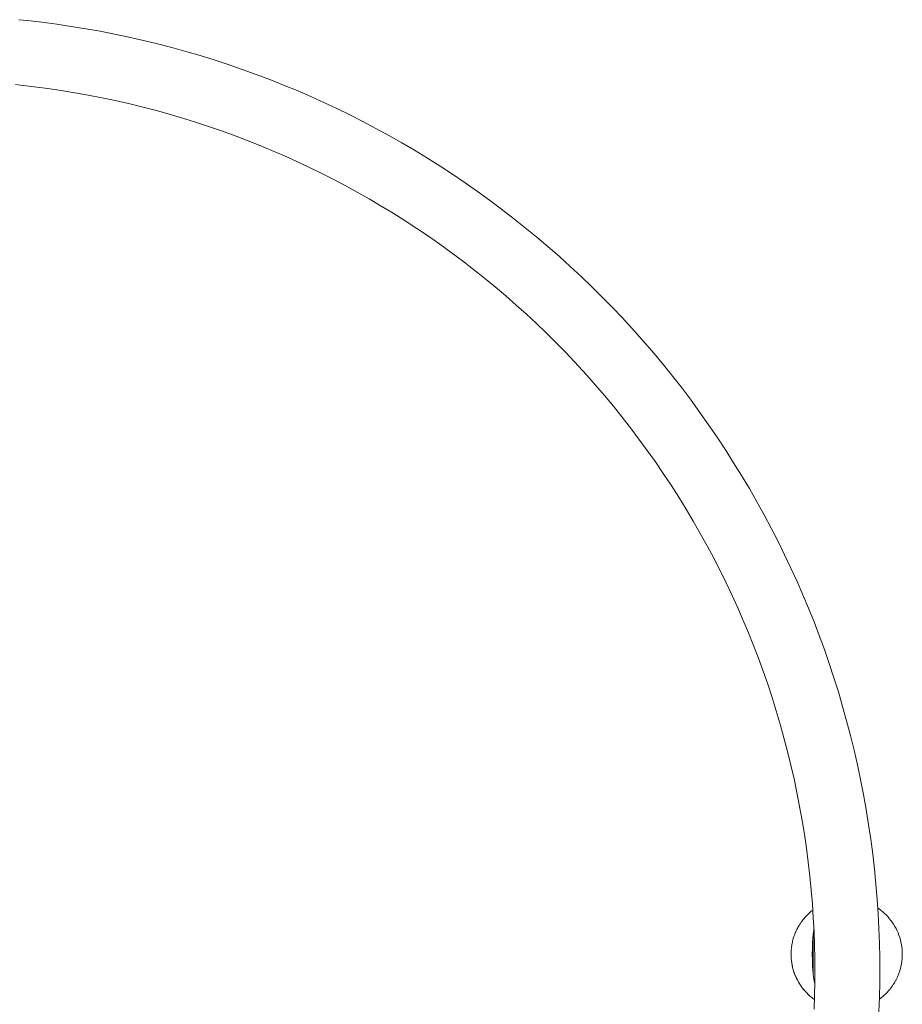
# Model space of a CAD drawing. Units: millimetres. Extents: x -4531 to 3989, y -3485 to 3935.
# Drawn here: x 1809 to 2285, y 1186 to 1717 of the extents above; entities that cross this region are included whole.
import ezdxf

# ---------------------------------------------------------------- set-up
doc = ezdxf.new("R2010")
doc.units = ezdxf.units.MM
doc.layers.add('EF-Climber-Component-Equipment (Ladder.firemanpole)', color=7, linetype='Continuous', lineweight=5)
doc.layers.add('Working-None', color=7, linetype='Continuous', lineweight=5)

# ---------------------------------------------------------------- blocks, each defined once
blk = doc.blocks.new('Group')
at = {"layer": 'EF-Climber-Component-Equipment (Ladder.firemanpole)', "color": 7, "linetype": 'Continuous', "lineweight": 5, "transparency": 33554687}
for p, q in [((2038.48, 1446.18), (2033.81, 1446.66)), ((2046.34, 1445.27), (2038.48, 1446.18)), ((2054.27, 1444.23), (2046.34, 1445.27)), ((2062.08, 1443.08), (2054.27, 1444.23)), ((2069.91, 1441.8), (2062.08, 1443.08)), ((2077.7, 1440.41), (2069.91, 1441.8)), ((2085.5, 1438.89), (2077.7, 1440.41)), ((2093.24, 1437.26), (2085.5, 1438.89)), ((2101, 1435.5), (2093.24, 1437.26)), ((2108.67, 1433.63), (2101, 1435.5)), ((2116.34, 1431.64), (2108.67, 1433.63)), ((2123.98, 1429.54), (2116.34, 1431.64)), ((2131.61, 1427.3), (2123.98, 1429.54)), ((2139.2, 1424.95), (2131.61, 1427.3)), ((2146.78, 1422.48), (2139.2, 1424.95)), ((2154.3, 1419.89), (2146.78, 1422.48)), ((2161.8, 1417.18), (2154.3, 1419.89)), ((2169.23, 1414.37), (2161.8, 1417.18)), ((2176.64, 1411.43), (2169.23, 1414.37)), ((2034.8, 1411.37), (2032.05, 1411.66)), ((2042.13, 1410.53), (2034.8, 1411.37)), ((2049.45, 1409.56), (2042.13, 1410.53)), ((2056.72, 1408.49), (2049.45, 1409.56)), ((2064.02, 1407.3), (2056.72, 1408.49)), ((2071.27, 1406.01), (2064.02, 1407.3)), ((2183.96, 1408.4), (2176.64, 1411.43)), ((2191.26, 1405.24), (2183.96, 1408.4)), ((2078.54, 1404.59), (2071.27, 1406.01)), ((2085.76, 1403.07), (2078.54, 1404.59)), ((2092.99, 1401.43), (2085.76, 1403.07)), ((2198.34, 1402.05), (2191.26, 1405.24)), ((2205.39, 1398.75), (2198.34, 1402.05)), ((2100.14, 1399.69), (2092.99, 1401.43)), ((2107.29, 1397.83), (2100.14, 1399.69)), ((2114.41, 1395.87), (2107.29, 1397.83)), ((2212.42, 1395.32), (2205.39, 1398.75)), ((2121.52, 1393.79), (2114.41, 1395.87)), ((2128.59, 1391.6), (2121.52, 1393.79)), ((2135.66, 1389.29), (2128.59, 1391.6)), ((2219.41, 1391.78), (2212.42, 1395.32)), ((2226.42, 1388.08), (2219.41, 1391.78)), ((2142.67, 1386.88), (2135.66, 1389.29)), ((2149.66, 1384.36), (2142.67, 1386.88)), ((2233.39, 1384.27), (2226.42, 1388.08)), ((2156.59, 1381.74), (2149.66, 1384.36)), ((2163.49, 1379), (2156.59, 1381.74)), ((2240.35, 1380.31), (2233.39, 1384.27)), ((2247.27, 1376.24), (2240.35, 1380.31)), ((2170.32, 1376.17), (2163.49, 1379)), ((2177.12, 1373.23), (2170.32, 1376.17)), ((2254.15, 1372.04), (2247.27, 1376.24)), ((2183.72, 1370.26), (2177.12, 1373.23)), ((2190.29, 1367.17), (2183.72, 1370.26)), ((2260.99, 1367.73), (2254.15, 1372.04)), ((2196.84, 1363.98), (2190.29, 1367.17)), ((2267.77, 1363.29), (2260.99, 1367.73)), ((2203.35, 1360.68), (2196.84, 1363.98)), ((2209.89, 1357.23), (2203.35, 1360.68)), ((2274.5, 1358.75), (2267.77, 1363.29)), ((2216.38, 1353.68), (2209.89, 1357.23)), ((2281.15, 1354.1), (2274.5, 1358.75)), ((2287.74, 1349.35), (2281.15, 1354.1)), ((2222.87, 1349.99), (2216.38, 1353.68)), ((2229.32, 1346.2), (2222.87, 1349.99)), ((2294.23, 1344.5), (2287.74, 1349.35)), ((2235.74, 1342.28), (2229.32, 1346.2)), ((2300.66, 1339.55), (2294.23, 1344.5)), ((2242.11, 1338.26), (2235.74, 1342.28)), ((2248.43, 1334.13), (2242.11, 1338.26)), ((2306.97, 1334.53), (2300.66, 1339.55)), ((2254.7, 1329.89), (2248.43, 1334.13)), ((2313.21, 1329.41), (2306.97, 1334.53)), ((2260.9, 1325.56), (2254.7, 1329.89)), ((2319.33, 1324.23), (2313.21, 1329.41)), ((2267.04, 1321.13), (2260.9, 1325.56)), ((2325.37, 1318.96), (2319.33, 1324.23)), ((2273.09, 1316.62), (2267.04, 1321.13)), ((2279.08, 1312), (2273.09, 1316.62)), ((2331.26, 1313.64), (2325.37, 1318.96)), ((2284.96, 1307.32), (2279.08, 1312)), ((2337.08, 1308.24), (2331.26, 1313.64)), ((2290.78, 1302.55), (2284.96, 1307.32)), ((2342.75, 1302.8), (2337.08, 1308.24)), ((2296.48, 1297.72), (2290.78, 1302.55)), ((2348.34, 1297.28), (2342.75, 1302.8)), ((2302.11, 1292.81), (2296.48, 1297.72)), ((2353.78, 1291.74), (2348.34, 1297.28)), ((2307.61, 1287.85), (2302.11, 1292.81)), ((2359.14, 1286.11), (2353.78, 1291.74)), ((2313.03, 1282.81), (2307.61, 1287.85)), ((2366.01, 1278.63), (2359.14, 1286.11)), ((2318.32, 1277.75), (2313.03, 1282.81)), ((2323.52, 1272.6), (2318.32, 1277.75)), ((2371.26, 1272.7), (2366.01, 1278.63)), ((2328.59, 1267.44), (2323.52, 1272.6)), ((2376.41, 1266.69), (2371.26, 1272.7)), ((2333.59, 1262.19), (2328.59, 1267.44)), ((2381.53, 1260.53), (2376.41, 1266.69)), ((2339.99, 1255.22), (2333.59, 1262.19)), ((2386.55, 1254.29), (2381.53, 1260.53)), ((2344.88, 1249.69), (2339.99, 1255.22)), ((2391.51, 1247.92), (2386.55, 1254.29)), ((2349.69, 1244.09), (2344.88, 1249.69)), ((2396.37, 1241.47), (2391.51, 1247.92)), ((2354.46, 1238.35), (2349.69, 1244.09)), ((2359.13, 1232.54), (2354.46, 1238.35)), ((2401.17, 1234.9), (2396.37, 1241.47)), ((2363.76, 1226.59), (2359.13, 1232.54)), ((2405.85, 1228.26), (2401.17, 1234.9)), ((2368.29, 1220.58), (2363.76, 1226.59)), ((2410.46, 1221.52), (2405.85, 1228.26)), ((2414.95, 1214.71), (2410.46, 1221.52)), ((2372.76, 1214.46), (2368.29, 1220.58)), ((2377.13, 1208.27), (2372.76, 1214.46)), ((2419.34, 1207.82), (2414.95, 1214.71)), ((2381.42, 1201.99), (2377.13, 1208.27)), ((2423.63, 1200.87), (2419.34, 1207.82)), ((2385.61, 1195.65), (2381.42, 1201.99)), ((2427.8, 1193.86), (2423.63, 1200.87)), ((2389.7, 1189.22), (2385.61, 1195.65)), ((2393.69, 1182.75), (2389.7, 1189.22)), ((2431.85, 1186.8), (2427.8, 1193.86)), ((2435.78, 1179.7), (2431.85, 1186.8)), ((2397.58, 1176.21), (2393.69, 1182.75)), ((2439.6, 1172.55), (2435.78, 1179.7)), ((2401.36, 1169.63), (2397.58, 1176.21)), ((2405.02, 1163.01), (2401.36, 1169.63)), ((2443.27, 1165.39), (2439.6, 1172.55)), ((2408.58, 1156.35), (2405.02, 1163.01)), ((2446.84, 1158.19), (2443.27, 1165.39)), ((2450.25, 1150.99), (2446.84, 1158.19)), ((2412.01, 1149.67), (2408.58, 1156.35)), ((2415.32, 1142.96), (2412.01, 1149.67)), ((2453.55, 1143.76), (2450.25, 1150.99)), ((2418.51, 1136.26), (2415.32, 1142.96)), ((2456.7, 1136.57), (2453.55, 1143.76)), ((2421.58, 1129.52), (2418.51, 1136.26)), ((2459.73, 1129.35), (2456.7, 1136.57)), ((2424.52, 1122.82), (2421.58, 1129.52)), ((2462.69, 1122), (2459.73, 1129.35)), ((2427.35, 1116.08), (2424.52, 1122.82)), ((2465.51, 1114.62), (2462.69, 1122)), ((2430.1, 1109.23), (2427.35, 1116.08)), ((2468.26, 1107.1), (2465.51, 1114.62)), ((2432.73, 1102.36), (2430.1, 1109.23)), ((2470.88, 1099.56), (2468.26, 1107.1)), ((2435.29, 1095.35), (2432.73, 1102.36)), ((2473.4, 1091.9), (2470.88, 1099.56)), ((2437.73, 1088.32), (2435.29, 1095.35)), ((2440.09, 1081.18), (2437.73, 1088.32)), ((2475.8, 1084.23), (2473.4, 1091.9)), ((2478.1, 1076.45), (2475.8, 1084.23)), ((2442.32, 1074.04), (2440.09, 1081.18)), ((2444.46, 1066.78), (2442.32, 1074.04)), ((2480.27, 1068.66), (2478.1, 1076.45)), ((2482.33, 1060.77), (2480.27, 1068.66)), ((2446.48, 1059.52), (2444.46, 1066.78)), ((2448.4, 1052.17), (2446.48, 1059.52)), ((2484.26, 1052.88), (2482.33, 1060.77)), ((2450.2, 1044.81), (2448.4, 1052.17)), ((2486.07, 1044.91), (2484.26, 1052.88)), ((2451.9, 1037.38), (2450.2, 1044.81)), ((2487.76, 1036.94), (2486.07, 1044.91)), ((2453.47, 1029.95), (2451.9, 1037.38)), ((2489.33, 1028.9), (2487.76, 1036.94)), ((2454.93, 1022.46), (2453.47, 1029.95)), ((2490.76, 1020.87), (2489.33, 1028.9)), ((2456.27, 1014.98), (2454.93, 1022.46)), ((2492.08, 1012.8), (2490.76, 1020.87)), ((2457.49, 1007.46), (2456.27, 1014.98)), ((2493.26, 1004.75), (2492.08, 1012.8)), ((2458.59, 999.95), (2457.49, 1007.46)), ((2494.32, 996.67), (2493.26, 1004.75)), ((2459.58, 992.42), (2458.59, 999.95)), ((2495.24, 988.62), (2494.32, 996.67)), ((2460.44, 984.92), (2459.58, 992.42)), ((2496.04, 980.57), (2495.24, 988.62)), ((2461.18, 977.41), (2460.44, 984.92)), ((2461.81, 969.94), (2461.18, 977.41)), ((2496.71, 972.55), (2496.04, 980.57)), ((2497.25, 964.56), (2496.71, 972.55)), ((2461.49, 966.18), (2462.03, 966.6)), ((2462.03, 966.59), (2461.49, 966.18)), ((2461.49, 966.18), (2462.03, 966.59)), ((2462.31, 962.5), (2461.81, 969.94)), ((2462.03, 966.6), (2462.03, 966.6)), ((2497.04, 967.69), (2497.5, 967.38)), ((2497.5, 967.38), (2497.71, 967.23)), ((2497.5, 967.38), (2497.71, 967.23)), ((2497.71, 967.23), (2498.47, 966.67)), ((2498.47, 966.67), (2498.56, 966.6)), ((2498.56, 966.6), (2499.58, 965.78)), ((2456.09, 960.52), (2456.5, 961.06)), ((2456.5, 961.06), (2456.09, 960.52)), ((2456.09, 960.52), (2456.5, 961.06)), ((2456.5, 961.06), (2456.88, 961.56)), ((2456.88, 961.56), (2456.5, 961.06)), ((2456.5, 961.06), (2456.88, 961.56)), ((2457.32, 962.09), (2456.88, 961.56)), ((2456.88, 961.56), (2457.32, 962.08)), ((2456.88, 961.56), (2457.32, 962.08)), ((2457.32, 962.08), (2457.72, 962.56)), ((2457.72, 962.56), (2457.32, 962.09)), ((2457.32, 962.08), (2457.72, 962.56)), ((2458.18, 963.07), (2457.72, 962.56)), ((2457.72, 962.56), (2458.18, 963.06)), ((2457.72, 962.56), (2458.18, 963.06)), ((2458.18, 963.06), (2458.61, 963.53)), ((2458.61, 963.53), (2458.18, 963.07)), ((2458.18, 963.06), (2458.61, 963.53)), ((2459.08, 964.02), (2458.61, 963.53)), ((2458.61, 963.53), (2459.09, 964.01)), ((2458.61, 963.53), (2459.09, 964.01)), ((2459.53, 964.45), (2459.08, 964.02)), ((2459.09, 964.01), (2459.53, 964.45)), ((2459.09, 964.01), (2459.53, 964.45)), ((2459.53, 964.45), (2460.03, 964.92)), ((2460.03, 964.92), (2459.53, 964.45)), ((2459.53, 964.45), (2460.03, 964.92)), ((2460.03, 964.92), (2460.49, 965.34)), ((2460.49, 965.34), (2460.03, 964.92)), ((2460.03, 964.92), (2460.49, 965.34)), ((2460.49, 965.34), (2461.02, 965.78)), ((2461.01, 965.78), (2460.49, 965.34)), ((2460.49, 965.34), (2461.02, 965.78)), ((2461.49, 966.18), (2461.01, 965.78)), ((2461.02, 965.78), (2461.49, 966.18)), ((2461.02, 965.78), (2461.49, 966.18)), ((2462.7, 955.09), (2462.31, 962.5)), ((2497.67, 956.61), (2497.25, 964.56)), ((2499.58, 965.78), (2500.56, 964.92)), ((2500.56, 964.92), (2501.51, 964.02)), ((2501.51, 964.02), (2502.41, 963.07)), ((2502.41, 963.07), (2503.28, 962.09)), ((2503.28, 962.09), (2504.1, 961.06)), ((2504.1, 961.06), (2504.87, 960.01)), ((2453.11, 955.48), (2453.38, 956.05)), ((2453.38, 956.05), (2453.11, 955.48)), ((2453.11, 955.48), (2453.38, 956.05)), ((2453.38, 956.05), (2453.69, 956.65)), ((2453.69, 956.65), (2453.38, 956.05)), ((2453.38, 956.05), (2453.69, 956.65)), ((2453.69, 956.65), (2453.99, 957.21)), ((2453.99, 957.21), (2453.69, 956.65)), ((2453.69, 956.65), (2453.99, 957.21)), ((2453.99, 957.21), (2454.32, 957.8)), ((2454.32, 957.8), (2453.99, 957.21)), ((2453.99, 957.21), (2454.32, 957.8)), ((2454.32, 957.8), (2454.64, 958.35)), ((2454.64, 958.35), (2454.32, 957.8)), ((2454.32, 957.8), (2454.64, 958.35)), ((2454.64, 958.35), (2455, 958.92)), ((2454.99, 958.92), (2454.64, 958.35)), ((2454.64, 958.35), (2455, 958.92)), ((2455.34, 959.45), (2454.99, 958.92)), ((2455, 958.92), (2455.34, 959.45)), ((2455, 958.92), (2455.34, 959.45)), ((2455.34, 959.45), (2455.73, 960.01)), ((2455.72, 960.01), (2455.34, 959.45)), ((2455.34, 959.45), (2455.73, 960.01)), ((2456.09, 960.52), (2455.72, 960.01)), ((2455.73, 960.01), (2456.09, 960.52)), ((2455.73, 960.01), (2456.09, 960.52)), ((2462.53, 955.81), (2462.38, 954.76)), ((2462.38, 954.76), (2462.53, 955.81)), ((2462.59, 956.19), (2462.53, 955.81)), ((2462.53, 955.81), (2462.59, 956.19)), ((2462.63, 956.42), (2462.59, 956.19)), ((2462.59, 956.19), (2462.63, 956.42)), ((2497.95, 948.72), (2497.67, 956.61)), ((2504.87, 960.01), (2505.6, 958.92)), ((2505.6, 958.92), (2506.28, 957.8)), ((2506.28, 957.8), (2506.91, 956.65)), ((2506.91, 956.65), (2507.49, 955.48)), ((2451.32, 950.57), (2451.15, 949.92)), ((2451.15, 949.92), (2451.33, 950.56)), ((2451.15, 949.92), (2451.33, 950.56)), ((2451.49, 951.19), (2451.32, 950.57)), ((2451.33, 950.56), (2451.49, 951.19)), ((2451.33, 950.56), (2451.49, 951.19)), ((2451.49, 951.19), (2451.69, 951.82)), ((2451.68, 951.82), (2451.49, 951.19)), ((2451.49, 951.19), (2451.69, 951.82)), ((2451.88, 952.43), (2451.68, 951.82)), ((2451.69, 951.82), (2451.88, 952.43)), ((2451.69, 951.82), (2451.88, 952.43)), ((2451.88, 952.43), (2452.11, 953.06)), ((2452.11, 953.06), (2451.88, 952.43)), ((2451.88, 952.43), (2452.11, 953.06)), ((2452.11, 953.06), (2452.33, 953.66)), ((2452.33, 953.66), (2452.11, 953.06)), ((2452.11, 953.06), (2452.33, 953.66)), ((2452.33, 953.66), (2452.59, 954.28)), ((2452.58, 954.28), (2452.33, 953.66)), ((2452.33, 953.66), (2452.59, 954.28)), ((2452.83, 954.87), (2452.58, 954.28)), ((2452.59, 954.28), (2452.83, 954.87)), ((2452.59, 954.28), (2452.83, 954.87)), ((2452.83, 954.87), (2453.11, 955.48)), ((2453.11, 955.48), (2452.83, 954.87)), ((2452.83, 954.87), (2453.11, 955.48)), ((2461.94, 949.93), (2461.98, 950.66)), ((2461.94, 949.93), (2461.98, 950.66)), ((2461.98, 950.66), (2462, 950.84)), ((2461.98, 950.66), (2462, 950.84)), ((2462, 950.84), (2462.07, 951.78)), ((2462, 950.84), (2462.07, 951.78)), ((2462.07, 951.78), (2462.15, 952.74)), ((2462.07, 951.78), (2462.15, 952.74)), ((2462.25, 953.73), (2462.15, 952.76)), ((2462.15, 952.76), (2462.25, 953.73)), ((2462.15, 952.76), (2462.15, 942.81)), ((2462.15, 952.74), (2462.15, 952.76)), ((2462.15, 952.76), (2462.15, 932.85)), ((2462.15, 952.74), (2462.15, 952.76)), ((2462.35, 954.56), (2462.25, 953.73)), ((2462.25, 953.73), (2462.35, 954.56)), ((2462.38, 954.76), (2462.35, 954.56)), ((2462.35, 954.56), (2462.38, 954.76)), ((2462.97, 947.73), (2462.7, 955.09)), ((2507.49, 955.48), (2508.01, 954.28)), ((2508.01, 954.28), (2508.49, 953.06)), ((2508.49, 953.06), (2508.91, 951.82)), ((2508.91, 951.82), (2509.27, 950.57)), ((2509.27, 950.57), (2509.59, 949.3)), ((2450.36, 944.76), (2450.42, 945.42)), ((2450.41, 945.42), (2450.36, 944.76)), ((2450.36, 944.76), (2450.42, 945.42)), ((2450.47, 946.06), (2450.41, 945.42)), ((2450.42, 945.42), (2450.47, 946.06)), ((2450.42, 945.42), (2450.47, 946.06)), ((2450.47, 946.06), (2450.56, 946.72)), ((2450.55, 946.72), (2450.47, 946.06)), ((2450.47, 946.06), (2450.56, 946.72)), ((2450.64, 947.36), (2450.55, 946.72)), ((2450.56, 946.72), (2450.64, 947.36)), ((2450.56, 946.72), (2450.64, 947.36)), ((2450.64, 947.36), (2450.76, 948.01)), ((2450.75, 948.01), (2450.64, 947.36)), ((2450.64, 947.36), (2450.76, 948.01)), ((2450.87, 948.65), (2450.75, 948.01)), ((2450.76, 948.01), (2450.87, 948.65)), ((2450.76, 948.01), (2450.87, 948.65)), ((2451.01, 949.3), (2450.87, 948.65)), ((2450.87, 948.65), (2451.01, 949.29)), ((2450.87, 948.65), (2451.01, 949.29)), ((2451.01, 949.29), (2451.15, 949.92)), ((2451.15, 949.92), (2451.01, 949.3)), ((2451.01, 949.29), (2451.15, 949.92)), ((2461.78, 944.83), (2461.79, 945.65)), ((2461.78, 944.83), (2461.79, 945.65)), ((2461.79, 945.65), (2461.81, 946.48)), ((2461.79, 945.65), (2461.81, 946.48)), ((2461.81, 946.48), (2461.83, 947.32)), ((2461.81, 946.48), (2461.83, 947.32)), ((2461.83, 947.32), (2461.85, 947.96)), ((2461.83, 947.32), (2461.85, 947.96)), ((2461.85, 947.96), (2461.86, 948.17)), ((2461.85, 947.96), (2461.86, 948.17)), ((2461.86, 948.17), (2461.89, 949.04)), ((2461.86, 948.17), (2461.89, 949.04)), ((2461.89, 949.04), (2461.94, 949.93)), ((2461.89, 949.04), (2461.94, 949.93)), ((2463.12, 940.41), (2462.97, 947.73)), ((2498.12, 940.86), (2497.95, 948.72)), ((2509.59, 949.3), (2509.84, 948.01)), ((2509.84, 948.01), (2510.04, 946.72)), ((2510.04, 946.72), (2510.18, 945.42)), ((2510.18, 945.42), (2510.2, 945.1)), ((2510.2, 945.1), (2510.26, 944.18)), ((2450.3, 943.46), (2450.33, 944.11)), ((2450.32, 944.11), (2450.3, 943.46)), ((2450.3, 943.46), (2450.33, 944.11)), ((2450.3, 942.8), (2450.3, 943.46)), ((2450.3, 943.46), (2450.3, 942.8)), ((2450.3, 942.8), (2450.3, 943.46)), ((2450.3, 942.15), (2450.3, 942.8)), ((2450.3, 942.8), (2450.3, 942.15)), ((2450.3, 942.15), (2450.3, 942.8)), ((2450.3, 942.8), (2450.3, 942.15)), ((2450.3, 942.15), (2450.33, 941.49)), ((2450.32, 941.49), (2450.3, 942.15)), ((2450.3, 942.15), (2450.33, 941.49)), ((2450.36, 944.76), (2450.32, 944.11)), ((2450.36, 940.84), (2450.32, 941.49)), ((2450.33, 944.11), (2450.36, 944.76)), ((2450.33, 944.11), (2450.36, 944.76)), ((2450.36, 940.84), (2450.33, 941.49)), ((2450.33, 941.49), (2450.36, 940.84)), ((2450.33, 941.49), (2450.36, 940.84)), ((2450.36, 940.84), (2450.42, 940.19)), ((2450.42, 940.19), (2450.36, 940.84)), ((2450.36, 940.84), (2450.41, 940.19)), ((2450.41, 940.19), (2450.47, 939.54)), ((2450.47, 939.54), (2450.42, 940.19)), ((2450.42, 940.19), (2450.47, 939.54)), ((2450.47, 939.54), (2450.42, 940.19)), ((2461.77, 944.01), (2461.78, 944.83)), ((2461.77, 944.01), (2461.78, 944.83)), ((2461.77, 943.21), (2461.77, 944.01)), ((2461.77, 943.21), (2461.77, 944.01)), ((2461.77, 942.4), (2461.77, 943.21)), ((2461.77, 942.4), (2461.77, 943.21)), ((2461.77, 941.59), (2461.77, 942.4)), ((2461.77, 941.59), (2461.77, 942.4)), ((2461.78, 940.78), (2461.77, 941.59)), ((2461.78, 940.78), (2461.77, 941.59)), ((2461.79, 939.96), (2461.78, 940.78)), ((2461.79, 939.96), (2461.78, 940.78)), ((2461.81, 939.13), (2461.79, 939.96)), ((2461.81, 939.13), (2461.79, 939.96)), ((2462.15, 942.81), (2462.15, 932.85)), ((2463.12, 927.92), (2463.12, 940.41)), ((2498.12, 927.47), (2498.12, 940.86)), ((2510.18, 940.19), (2510.12, 939.63)), ((2510.21, 940.55), (2510.18, 940.19)), ((2510.27, 941.45), (2510.21, 940.55)), ((2510.26, 944.18), (2510.27, 944.11)), ((2510.27, 944.11), (2510.29, 943.26)), ((2510.29, 942.36), (2510.27, 941.49)), ((2510.27, 941.49), (2510.27, 941.45)), ((2510.29, 943.26), (2510.3, 942.8)), ((2510.3, 942.8), (2510.29, 942.36)), ((2450.64, 938.24), (2450.47, 939.54)), ((2450.47, 939.54), (2450.55, 938.89)), ((2450.55, 938.89), (2450.64, 938.24)), ((2450.75, 937.59), (2450.64, 938.24)), ((2450.64, 938.24), (2450.87, 936.96)), ((2450.87, 936.96), (2450.75, 937.59)), ((2451.01, 936.31), (2450.87, 936.96)), ((2450.87, 936.96), (2451.15, 935.68)), ((2451.15, 935.68), (2451.01, 936.31)), ((2451.49, 934.42), (2451.15, 935.68)), ((2451.15, 935.68), (2451.32, 935.04)), ((2451.32, 935.04), (2451.49, 934.42)), ((2451.88, 933.17), (2451.49, 934.42)), ((2451.49, 934.42), (2451.68, 933.78)), ((2461.83, 938.29), (2461.81, 939.13)), ((2461.83, 938.29), (2461.81, 939.13)), ((2461.85, 937.65), (2461.83, 938.29)), ((2461.85, 937.65), (2461.83, 938.29)), ((2461.86, 937.43), (2461.85, 937.65)), ((2461.86, 937.43), (2461.85, 937.65)), ((2461.89, 936.56), (2461.86, 937.43)), ((2461.89, 936.56), (2461.86, 937.43)), ((2461.94, 935.67), (2461.89, 936.56)), ((2461.94, 935.67), (2461.89, 936.56)), ((2461.98, 934.95), (2461.94, 935.67)), ((2461.98, 934.95), (2461.94, 935.67)), ((2462, 934.76), (2461.98, 934.95)), ((2462, 934.76), (2461.98, 934.95)), ((2462.07, 933.83), (2462, 934.76)), ((2462.07, 933.83), (2462, 934.76)), ((2509.27, 935.04), (2509.01, 934.14)), ((2509.28, 935.05), (2509.27, 935.04)), ((2509.5, 935.97), (2509.28, 935.05)), ((2509.59, 936.31), (2509.5, 935.97)), ((2509.7, 936.88), (2509.59, 936.31)), ((2509.84, 937.59), (2509.7, 936.88)), ((2509.87, 937.8), (2509.84, 937.59)), ((2510.01, 938.72), (2509.87, 937.8)), ((2510.04, 938.89), (2510.01, 938.72)), ((2510.12, 939.63), (2510.04, 938.89)), ((2451.68, 933.78), (2451.88, 933.17)), ((2451.88, 933.17), (2452.11, 932.54)), ((2451.88, 933.17), (2452.33, 931.94)), ((2452.11, 932.54), (2452.33, 931.94)), ((2452.33, 931.94), (2452.58, 931.32)), ((2452.33, 931.94), (2452.83, 930.73)), ((2452.58, 931.32), (2452.83, 930.73)), ((2452.83, 930.73), (2453.11, 930.12)), ((2452.83, 930.73), (2453.38, 929.55)), ((2453.11, 930.12), (2453.38, 929.55)), ((2453.69, 928.95), (2453.38, 929.55)), ((2453.38, 929.55), (2453.99, 928.39)), ((2462.15, 932.86), (2462.07, 933.83)), ((2462.15, 932.86), (2462.07, 933.83)), ((2462.15, 932.85), (2462.15, 932.86)), ((2462.15, 932.85), (2462.15, 932.86)), ((2462.15, 932.85), (2462.25, 931.87)), ((2462.25, 931.87), (2462.15, 932.85)), ((2462.25, 931.87), (2462.38, 930.85)), ((2462.38, 930.85), (2462.59, 929.41)), ((2462.59, 929.41), (2462.92, 927.59)), ((2507.29, 929.73), (2506.91, 928.95)), ((2507.49, 930.12), (2507.29, 929.73)), ((2507.69, 930.59), (2507.49, 930.12)), ((2508.01, 931.32), (2507.69, 930.59)), ((2508.07, 931.46), (2508.01, 931.32)), ((2508.41, 932.34), (2508.07, 931.46)), ((2508.49, 932.54), (2508.41, 932.34)), ((2508.72, 933.24), (2508.49, 932.54)), ((2508.91, 933.78), (2508.72, 933.24)), ((2509.01, 934.14), (2508.91, 933.78)), ((2453.99, 928.39), (2453.69, 928.95)), ((2454.32, 927.8), (2453.99, 928.39)), ((2453.99, 928.39), (2454.64, 927.26)), ((2454.64, 927.26), (2454.32, 927.8)), ((2454.99, 926.68), (2454.64, 927.26)), ((2454.64, 927.26), (2455.34, 926.15)), ((2455.34, 926.15), (2454.99, 926.68)), ((2455.72, 925.59), (2455.34, 926.15)), ((2455.34, 926.15), (2456.09, 925.08)), ((2456.09, 925.08), (2455.72, 925.59)), ((2456.5, 924.54), (2456.09, 925.08)), ((2456.09, 925.08), (2456.88, 924.04)), ((2456.88, 924.04), (2456.5, 924.54)), ((2457.32, 923.52), (2456.88, 924.04)), ((2456.88, 924.04), (2457.72, 923.04)), ((2462.92, 927.59), (2463.1, 926.75)), ((2462.97, 920.59), (2463.12, 927.92)), ((2497.95, 919.6), (2498.12, 927.47)), ((2503.69, 924.03), (2503.28, 923.52)), ((2503.84, 924.22), (2503.69, 924.03)), ((2504.1, 924.54), (2503.84, 924.22)), ((2504.4, 924.95), (2504.1, 924.54)), ((2504.87, 925.59), (2504.4, 924.95)), ((2504.94, 925.69), (2504.87, 925.59)), ((2505.45, 926.46), (2504.94, 925.69)), ((2505.6, 926.68), (2505.45, 926.46)), ((2505.94, 927.25), (2505.6, 926.68)), ((2506.28, 927.8), (2505.94, 927.25)), ((2506.42, 928.06), (2506.28, 927.8)), ((2506.42, 928.06), (2506.87, 928.89)), ((2506.87, 928.89), (2506.42, 928.06)), ((2506.91, 928.95), (2506.87, 928.89)), ((2457.72, 923.04), (2457.32, 923.52)), ((2458.18, 922.53), (2457.72, 923.04)), ((2457.72, 923.04), (2458.61, 922.08)), ((2458.61, 922.08), (2458.18, 922.53)), ((2458.61, 922.08), (2459.08, 921.59)), ((2458.61, 922.08), (2459.53, 921.15)), ((2459.08, 921.59), (2459.53, 921.15)), ((2460.03, 920.68), (2459.53, 921.15)), ((2459.53, 921.15), (2460.49, 920.27)), ((2460.49, 920.27), (2460.03, 920.68)), ((2460.49, 920.27), (2461.02, 919.83)), ((2461.01, 919.82), (2460.49, 920.27)), ((2460.49, 920.27), (2461.02, 919.83)), ((2461.49, 919.43), (2461.01, 919.82)), ((2461.02, 919.83), (2461.49, 919.43)), ((2461.02, 919.83), (2461.49, 919.43)), ((2461.49, 919.43), (2462.04, 919.01)), ((2462.03, 919), (2461.49, 919.43)), ((2461.49, 919.43), (2462.04, 919.01)), ((2462.53, 918.63), (2462.03, 919)), ((2462.04, 919.01), (2462.53, 918.63)), ((2462.04, 919.01), (2462.53, 918.63)), ((2462.53, 918.63), (2462.89, 918.37)), ((2462.89, 918.38), (2462.53, 918.63)), ((2462.53, 918.63), (2462.89, 918.38)), ((2462.7, 913.22), (2462.97, 920.59)), ((2497.66, 911.69), (2497.95, 919.6)), ((2498.39, 918.88), (2497.91, 918.53)), ((2498.56, 919), (2498.39, 918.88)), ((2499.13, 919.46), (2498.56, 919)), ((2499.58, 919.82), (2499.13, 919.46)), ((2499.85, 920.06), (2499.58, 919.82)), ((2499.85, 920.06), (2500.56, 920.68)), ((2500.56, 920.68), (2499.85, 920.06)), ((2501.23, 921.32), (2500.56, 920.68)), ((2500.56, 920.68), (2500.56, 920.68)), ((2501.51, 921.59), (2501.23, 921.32)), ((2501.88, 921.98), (2501.51, 921.59)), ((2502.41, 922.53), (2501.88, 921.98)), ((2502.51, 922.65), (2502.41, 922.53)), ((2502.51, 922.65), (2503.11, 923.33)), ((2503.11, 923.33), (2502.51, 922.65)), ((2503.28, 923.52), (2503.11, 923.33))]:
    blk.add_line(p, q, dxfattribs=at)

msp = doc.modelspace()

# ---------------------------------------------------------------- block references
at = {"layer": 'Working-None'}
msp.add_blockref('Group', (-224.88, 270), dxfattribs=at)

doc.saveas('drawing.dxf')
